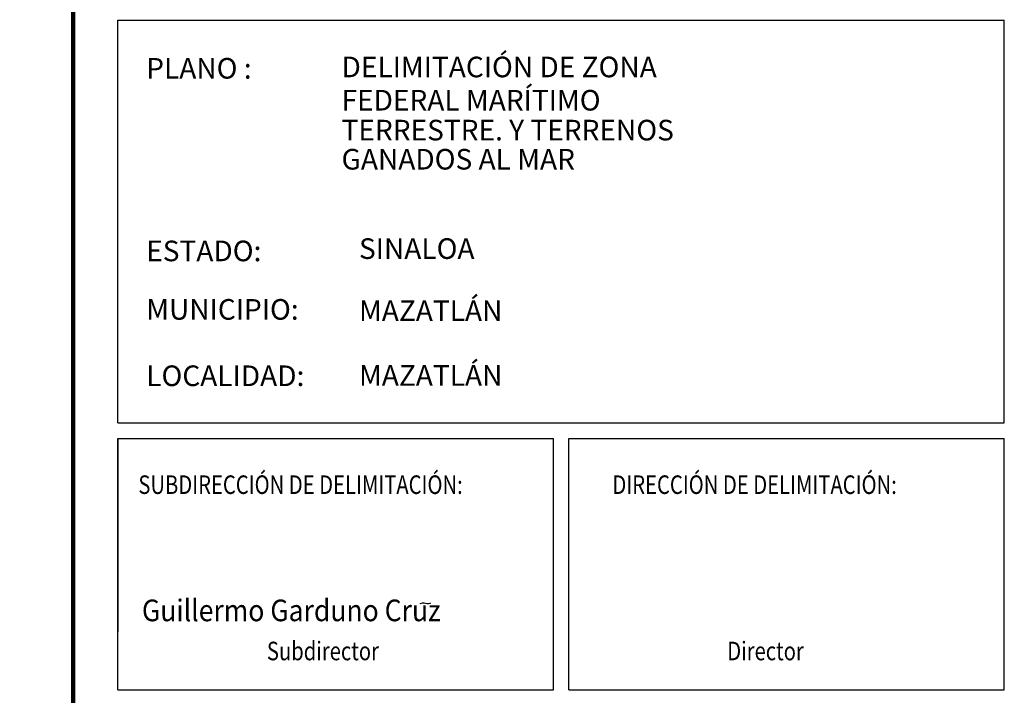
# Model space of a CAD drawing. Extents: x 353645 to 354783, y 2568554 to 2569245.
# Drawn here: x 354620 to 354716, y 2568644 to 2568709 of the extents above; entities that cross this region are included whole.
import ezdxf

# ---------------------------------------------------------------- set-up
doc = ezdxf.new("R2010")
doc.units = 0
doc.header["$LTSCALE"] = 10
doc.header["$MEASUREMENT"] = 0
doc.layers.get('0').update_dxf_attribs({"linetype": 'CONTINUOUS'})
doc.styles.add('ITALICC', font='italicc')
doc.styles.add('ROMANS', font='romans')
doc.styles.add('ROMANT', font='romant')

msp = doc.modelspace()

# ---------------------------------------------------------------- linework, layer by layer
at = {"const_width": 0.4}
msp.add_lwpolyline([(354625.57, 2569232.707), (353675.57, 2569232.707), (353675.57, 2568567.184), (354625.57, 2568567.184), (354625.57, 2569232.707)], dxfattribs=at)
for points in [[(354629.915, 2568709.237), (354716.015, 2568709.237)], [(354629.915, 2568670.137), (354629.915, 2568709.237)], [(354716.015, 2568670.137), (354716.015, 2568709.237)], [(354629.915, 2568670.137), (354716.015, 2568670.137)], [(354629.915, 2568668.637), (354672.215, 2568668.637)], [(354629.915, 2568644.218), (354629.915, 2568668.637)], [(354629.915, 2568668.637), (354629.915, 2568649.837)], [(354672.215, 2568644.218), (354672.215, 2568668.637)], [(354673.715, 2568644.218), (354673.715, 2568668.637)], [(354673.715, 2568668.637), (354716.015, 2568668.637)], [(354716.015, 2568644.218), (354716.015, 2568668.637)], [(354659.27, 2568652.613), (354659.498, 2568652.656), (354659.649, 2568652.656), (354659.921, 2568652.613), (354660.083, 2568652.613), (354660.235, 2568652.634), (354660.322, 2568652.656)], [(354629.915, 2568644.218), (354672.215, 2568644.218)], [(354673.715, 2568644.218), (354716.015, 2568644.218)]]:
    msp.add_lwpolyline(points)

# ---------------------------------------------------------------- texts
for s, style, p in [('PLANO :', 'ROMANS', (354632.667, 2568703.568)), ('DELIMITACIÓN DE ZONA', 'ROMANT', (354651.639, 2568703.697)), ('FEDERAL MARÍTIMO', 'ROMANT', (354651.639, 2568700.469)), ('TERRESTRE. Y TERRENOS', 'ROMANT', (354651.639, 2568697.567)), ('GANADOS AL MAR', 'ROMANT', (354651.639, 2568694.738)), ('ESTADO:', 'ROMANS', (354632.667, 2568685.834)), ('SINALOA', 'ROMANT', (354653.334, 2568686.06)), ('MAZATLÁN', 'ROMANT', (354653.334, 2568680.03)), ('MUNICIPIO:', 'ROMANS', (354632.667, 2568680.159)), ('MAZATLÁN', 'ROMANT', (354653.334, 2568673.744)), ('LOCALIDAD:', 'ROMANS', (354632.667, 2568673.713))]:
    msp.add_text(s, height=2, dxfattribs=dict(style=style)).set_placement(p)
for s, height, style, width, p in [('SUBDIRECCIÓN DE DELIMITACIÓN:', 1.8, 'ROMANT', 0.8, (354631.904, 2568663.237)), ('DIRECCIÓN DE DELIMITACIÓN:', 1.8, 'ROMANT', 0.8, (354677.947, 2568663.237)), ('Guillermo Garduno Cruz', 2.1, 'ITALICC', 0.9, (354632.25, 2568650.879)), ('Subdirector', 1.8, 'ROMANT', 0.8, (354644.388, 2568647.087)), ('Director', 1.8, 'ROMANT', 0.8, (354689.101, 2568647.087))]:
    msp.add_text(s, height=height, dxfattribs=dict(style=style, width=width)).set_placement(p)

doc.saveas('drawing.dxf')
